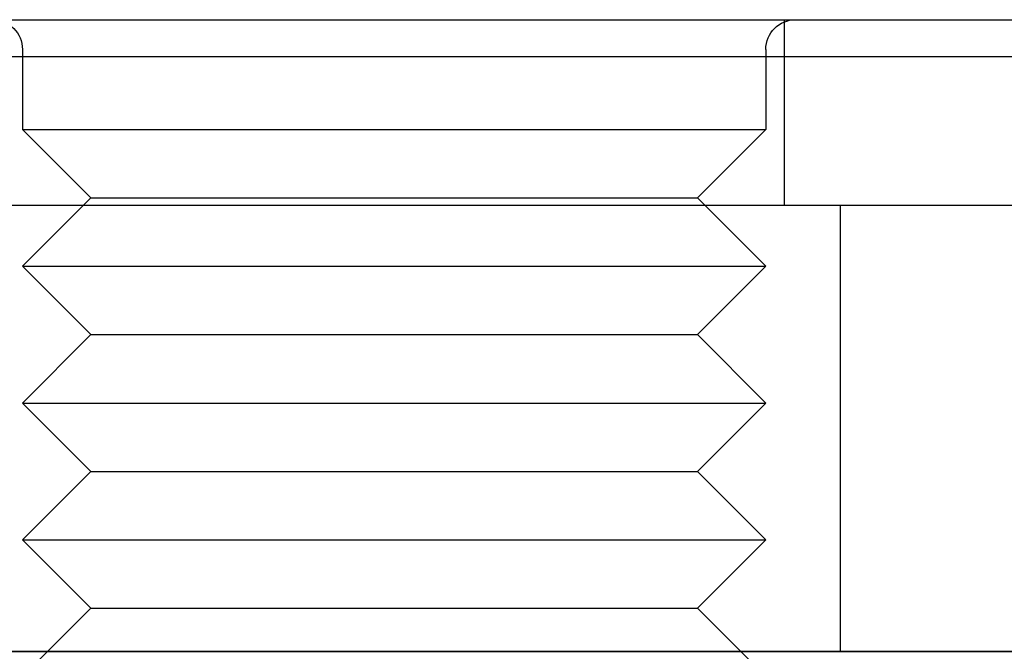
# Model space of a CAD drawing. Extents: x -4523 to -3532, y -831 to 245.
# Drawn here: x -3822 to -3809, y 109 to 117 of the extents above; entities that cross this region are included whole.
import ezdxf

# ---------------------------------------------------------------- set-up
doc = ezdxf.new("R2010")
doc.units = 0
doc.header["$LTSCALE"] = 2
doc.linetypes.add('VERDECKT', pattern=[9.525, 6.35, -3.175])
doc.layers.get('0').update_dxf_attribs({"linetype": 'CONTINUOUS'})
doc.layers.add('STEMPEL', color=3, linetype='CONTINUOUS')

# ---------------------------------------------------------------- blocks, each defined once
blk = doc.blocks.new('A$C1746C8EE')
at = {"extrusion": (-2e-16, 1, -2e-16)}
for p, q in [((273.5, 426.682), (302.5, 426.682)), ((303, 426.182), (273, 426.182)), ((318, 424.182), (258, 424.182)), ((258, 418.182), (318, 418.182)), ((260.5, 418.179), (315.5, 418.179)), ((283.34, 418.182), (283.338, 418.179)), ((292.66, 418.182), (292.662, 418.179))]:
    blk.add_line(p, q, dxfattribs=at)
at = {"color": 1, "linetype": 'VERDECKT', "extrusion": (-2e-16, 1, -2e-16)}
for p, q in [((293.25, 424.182), (293.25, 426.682)), ((283, 426.282), (283, 425.202)), ((293, 426.282), (293, 425.202)), ((283, 425.202), (293, 425.202)), ((283.92, 424.282), (283, 425.202)), ((292.08, 424.282), (293, 425.202)), ((283.92, 424.282), (283, 423.362)), ((283.92, 424.282), (292.08, 424.282)), ((292.08, 424.282), (293, 423.362)), ((294, 424.182), (294, 418.182)), ((283, 423.362), (293, 423.362)), ((283.92, 422.442), (283, 423.362)), ((292.08, 422.442), (293, 423.362)), ((283.92, 422.442), (283, 421.522)), ((283.92, 422.442), (292.08, 422.442)), ((292.08, 422.442), (293, 421.522)), ((283, 421.522), (293, 421.522)), ((283.92, 420.602), (283, 421.522)), ((292.08, 420.602), (293, 421.522)), ((283.92, 420.602), (283, 419.682)), ((283.92, 420.602), (292.08, 420.602)), ((292.08, 420.602), (293, 419.682)), ((283, 419.682), (293, 419.682)), ((283.92, 418.762), (283, 419.682)), ((292.08, 418.762), (293, 419.682)), ((283.92, 418.762), (283.34, 418.182)), ((283.92, 418.762), (292.08, 418.762)), ((292.08, 418.762), (292.66, 418.182)), ((283.338, 418.179), (283, 417.842)), ((292.662, 418.179), (293, 417.842))]:
    blk.add_line(p, q, dxfattribs=at)
at = {"color": 1, "linetype": 'VERDECKT', "extrusion": (0, -2e-16, -1)}
for centre, start, end in [((-282.6, 426.282), 90, 180), ((-293.4, 426.282), 360, 90)]:
    blk.add_arc(centre, 0.4, start, end, dxfattribs=at)

msp = doc.modelspace()

# ---------------------------------------------------------------- block references
at = {"layer": 'STEMPEL'}
msp.add_blockref('A$C1746C8EE', (-4105.449, -309.498, 84.958), dxfattribs=at)

doc.saveas('drawing.dxf')
